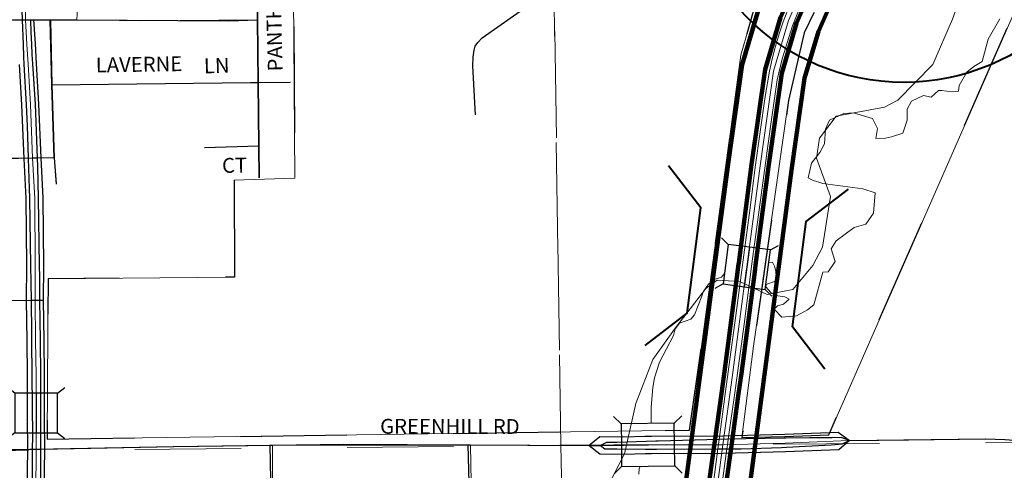
# Model space of a CAD drawing. Extents: x 39.2 to 83.2, y 15.9 to 49.9.
# Drawn here: x 52.8 to 53.7, y 34.7 to 35.1 of the extents above; entities that cross this region are included whole.
import ezdxf
from ezdxf.enums import TextEntityAlignment as Align

# ---------------------------------------------------------------- set-up
doc = ezdxf.new("R2010")
doc.units = ezdxf.units.MI
doc.header["$MEASUREMENT"] = 0
for name, pattern in [('DGN Style 1', [0.03005, 5e-05, -0.03]), ('DGN Style 2', [0.05, 0.03, -0.02]), ('DGN Style 6', [0.0951, 5e-05, -0.02, 0.035, -0.02, 5e-05, -0.02])]:
    doc.linetypes.add(name, pattern=pattern)
for name, color, linetype, lineweight in [('tdCiCityStreetTxt', 7, 'Continuous', 0), ('tdCoCityStreetMajor', 7, 'Continuous', 30), ('tdCoCityStreetMinor', 7, 'Continuous', 0), ('tdCoDivCarto', 2, 'Continuous', 0), ('tdCoHydroRiver', 5, 'Continuous', 0), ('tdCoPriCL', 7, 'Continuous', 0), ('tdCoPriDiv', 1, 'Continuous', 140), ('tdCoSectLine', 7, 'DGN Style 1', 13), ('tdCoShieldStRte', 52, 'Continuous', 0), ('tdCoStrucDivPri', 7, 'Continuous', 40), ('tdPICityStreetCL', 7, 'DGN Style 2', 0), ('tdPIDivCarto', 7, 'Continuous', 30), ('tdPIDivCL', 2, 'DGN Style 1', 0), ('tdPIHydro', 62, 'DGN Style 1', 0), ('tdPIInstBndry', 7, 'Continuous', 0), ('tdPIInstBndryPart', 212, 'DGN Style 2', 80), ('tdPIInstCL', 30, 'DGN Style 2', 0), ('tdPIPri', 1, 'Continuous', 0), ('tdPIPriCL', 1, 'DGN Style 1', 0), ('tdPISectLine', 7, 'DGN Style 1', 13), ('tdPIStruc', 7, 'Continuous', 0)]:
    doc.layers.add(name, color=color, linetype=linetype, lineweight=lineweight)
doc.styles.add('Style-GEOMETRICFUTURA_211_L_L', font='GEOMETRICFUTURA_211_L_L.shx')
doc.styles.add('Style-Trebuchet MS', font='trebucbd.ttf')

# ---------------------------------------------------------------- blocks, each defined once
blk = doc.blocks.new('Shield_Iowa_Route_1')
at = {"layer": 'tdCoShieldStRte', "color": 7, "linetype": 'Continuous', "lineweight": 40}
blk.add_circle((0.00044, -0.00205), 0.20845, dxfattribs=at)
at = {"layer": 'tdCoShieldStRte', "color": 7, "linetype": 'Continuous', "lineweight": 0, "insert": (-0.00512, -0.02927), "char_height": 0.17, "attachment_point": 5, "line_spacing_factor": 0.6, "style": 'Style-Trebuchet MS'}
blk.add_mtext('\\H1x;\\W0.941176;\\T1.096;58', dxfattribs=at)
blk = doc.blocks.new('Bridge-Open')
at = {"layer": 'tdCoStrucDivPri', "color": 7, "linetype": 'Continuous', "lineweight": 40, "flags": 128}
for points in [[(-0.08536, 0.08536), (-0.05, 0.05), (0.05, 0.05), (0.08536, 0.08536)], [(-0.08536, -0.08536), (-0.05, -0.05), (0.05, -0.05), (0.08536, -0.08536)]]:
    blk.add_lwpolyline(points, dxfattribs=at)
blk = doc.blocks.new('BR2')
at = {"layer": 'tdPIStruc', "color": 7, "linetype": 'Continuous', "lineweight": 30, "flags": 128}
for points in [[(0.02453, 0.02), (-0.02547, 0.02), (-0.03254, 0.02707)], [(-0.02547, 0.02), (-0.02547, 0), (-0.02547, -0.02), (-0.03254, -0.02707)], [(0.02453, -0.02), (0.02453, 0), (0.02453, 0.02), (0.0316, 0.02707)], [(-0.02547, 0), (0, 0), (0.02453, 0)], [(-0.02547, -0.02), (0.02453, -0.02), (0.0316, -0.02707)]]:
    blk.add_lwpolyline(points, dxfattribs=at)

msp = doc.modelspace()

# ---------------------------------------------------------------- linework, layer by layer
at = {"layer": 'tdCoCityStreetMajor', "flags": 128}
for points in [[(52.80675, 35.18971), (52.80739, 35.17295), (52.80864, 35.1367), (52.80865, 35.13659)], [(52.80865, 35.13659), (52.80946, 35.11335)], [(52.81764, 35.11364), (52.81725, 35.12462), (52.81669, 35.1367), (52.81668, 35.13692)], [(52.80946, 35.11335), (52.80985, 35.10193), (52.81023, 35.09481)], [(52.81858, 35.09532), (52.81799, 35.1039), (52.81764, 35.11364)], [(52.81023, 35.09481), (52.81225, 35.05677)], [(52.8212, 35.05717), (52.8212, 35.0573), (52.81858, 35.09532)], [(52.81225, 35.05677), (52.8133, 35.03683), (52.8143, 35.00631), (52.8143, 35.0062)], [(52.82312, 35.00651), (52.8212, 35.05717)], [(52.8143, 35.0062), (52.81552, 34.96852), (52.81552, 34.96851)], [(52.82391, 34.96864), (52.82342, 34.9986), (52.82312, 35.00638), (52.82312, 35.00651)], [(52.81552, 34.96851), (52.81651, 34.90523)], [(52.82496, 34.90536), (52.82391, 34.96864)], [(52.81651, 34.90523), (52.81701, 34.87275), (52.81701, 34.87273)], [(52.82537, 34.87284), (52.82537, 34.87284), (52.82514, 34.89454), (52.82496, 34.90536)], [(52.81701, 34.87273), (52.8175, 34.84127), (52.81755, 34.83456)], [(52.82578, 34.83464), (52.82537, 34.87284)], [(52.81755, 34.83456), (52.8178, 34.80203)], [(52.82612, 34.80211), (52.82578, 34.83464)], [(52.8178, 34.80203), (52.81824, 34.74485), (52.81819, 34.7325)], [(52.82613, 34.73248), (52.82613, 34.73254), (52.82613, 34.80132), (52.82612, 34.80211)], [(53.36872, 34.7389), (53.35864, 34.73863), (53.35297, 34.73591)], [(53.40722, 34.73992), (53.40501, 34.73986), (53.36872, 34.7389)], [(53.4733, 34.74185), (53.46472, 34.7416), (53.40722, 34.73992)], [(53.52634, 34.74277), (53.48984, 34.74233), (53.4733, 34.74185)], [(53.52744, 34.74279), (53.52634, 34.74277)], [(53.57068, 34.74324), (53.55001, 34.74307), (53.52744, 34.74279)], [(53.56999, 34.73665), (53.58059, 34.73739), (53.58749, 34.7406)], [(53.58749, 34.7406), (53.5796, 34.74331), (53.57068, 34.74324)], [(53.58749, 34.7406), (53.7155, 34.74228), (53.734, 34.74154), (53.75915, 34.73981), (53.78949, 34.73611), (53.82127, 34.7317), (53.85878, 34.7265), (53.94164, 34.71466), (53.96236, 34.71318), (53.97679, 34.71248)], [(52.81582, 34.73239), (52.81819, 34.73243)], [(52.81819, 34.7325), (52.81819, 34.73243), (52.81803, 34.6918)], [(52.81819, 34.73243), (52.82216, 34.73248)], [(52.82216, 34.73248), (52.82613, 34.73254), (52.95152, 34.73513), (53.04414, 34.73627), (53.11132, 34.7371), (53.23067, 34.73651), (53.3428, 34.73596)], [(52.82613, 34.69178), (52.82613, 34.69577), (52.82613, 34.73248)], [(53.3428, 34.73596), (53.35297, 34.73591)], [(53.35297, 34.73591), (53.35716, 34.73271), (53.36871, 34.73265)], [(53.36871, 34.73265), (53.39537, 34.73251)], [(53.39537, 34.73251), (53.40575, 34.73246)], [(53.40575, 34.73246), (53.46352, 34.73264), (53.46661, 34.73265)], [(53.46661, 34.73265), (53.47199, 34.73267), (53.4854, 34.73271), (53.52338, 34.73419), (53.5282, 34.73444)], [(53.5282, 34.73444), (53.56999, 34.73665)]]:
    msp.add_lwpolyline(points, dxfattribs=at)
at = {"layer": 'tdCoCityStreetMinor', "flags": 128}
for points in [[(52.85997, 35.13675), (52.86089, 35.15373), (52.8612, 35.1733), (52.8612, 35.19366), (52.86073, 35.23104), (52.86184, 35.23788), (52.86407, 35.24297), (52.86741, 35.24711), (52.87094, 35.24942)], [(53.0319, 34.98805), (53.03161, 35.01816), (53.03105, 35.07772), (53.0305, 35.13653), (53.03017, 35.17128), (53.02991, 35.19507), (53.02928, 35.25343)], [(52.64704, 35.00475), (52.64712, 35.01911), (52.64744, 35.02865), (52.64792, 35.03199), (52.64967, 35.03422), (52.67098, 35.05029), (52.72936, 35.09508), (52.76722, 35.12314), (52.77661, 35.12951), (52.78472, 35.13396), (52.79315, 35.13603), (52.80864, 35.1367), (52.81669, 35.1367), (52.83562, 35.13666), (52.85968, 35.13651)], [(52.84103, 34.98236), (52.83915, 35.00674), (52.83682, 35.07538), (52.83563, 35.13647)], [(52.85968, 35.13651), (52.85996, 35.1365), (52.92025, 35.13571), (53.0305, 35.13653)], [(52.85996, 35.1365), (52.85997, 35.13675)], [(52.83682, 35.07538), (53.03105, 35.07772)], [(53.03105, 35.07772), (53.06109, 35.07808)], [(52.98045, 35.01643), (53.03161, 35.01816)], [(52.55185, 35.00386), (52.64704, 35.00475), (52.73384, 35.00557), (52.80517, 35.00625), (52.8143, 35.00631), (52.81871, 35.00634)], [(52.81871, 35.00634), (52.82312, 35.00638), (52.83915, 35.00674)], [(52.76966, 34.87234), (52.78149, 34.87234), (52.81701, 34.87275), (52.82119, 34.8728)], [(52.82119, 34.8728), (52.82537, 34.87284)], [(52.70491, 34.73069), (52.77335, 34.73178), (52.81582, 34.73239)], [(53.04414, 34.73626), (53.04414, 34.73627)], [(53.04447, 34.67113), (53.04414, 34.73626)], [(53.23189, 34.66574), (53.23067, 34.73651)]]:
    msp.add_lwpolyline(points, dxfattribs=at)
at = {"layer": 'tdCoDivCarto', "color": 2, "linetype": 'Continuous', "lineweight": 13, "flags": 128}
for points in [[(53.48198, 34.80411), (53.48811, 34.85022), (53.49551, 34.90694), (53.51277, 35.03394), (53.51943, 35.08005), (53.52412, 35.09978), (53.53373, 35.13086), (53.54483, 35.15847), (53.5542, 35.17746), (53.56974, 35.20533), (53.58454, 35.22605), (53.60106, 35.24602), (53.6198, 35.26649), (53.66764, 35.31458), (53.70167, 35.34812), (53.74686, 35.3933)], [(53.52945, 35.14611), (53.52509, 35.13481), (53.52116, 35.12335), (53.51768, 35.11175), (53.51463, 35.10002), (53.51203, 35.08819), (53.50809, 35.06452), (53.49872, 34.99793), (53.49378, 34.95971), (53.48787, 34.91557), (53.48096, 34.86304), (53.47323, 34.80528)], [(53.47323, 34.80528), (53.47074, 34.78662)], [(53.47249, 34.73613), (53.4733, 34.74185), (53.47948, 34.78536), (53.48198, 34.80411)], [(53.47074, 34.78662), (53.46472, 34.7416), (53.46414, 34.73729)], [(53.46414, 34.73729), (53.46352, 34.73264), (53.46025, 34.70817), (53.45478, 34.66955)], [(53.46742, 34.70049), (53.47199, 34.73267), (53.47249, 34.73613)]]:
    msp.add_lwpolyline(points, dxfattribs=at)
at = {"layer": 'tdCoHydroRiver', "color": 5, "lineweight": 0, "flags": 128}
msp.add_lwpolyline([(53.35928, 34.69634), (53.37554, 34.72809), (53.38638, 34.77553), (53.40217, 34.81673), (53.42269, 34.84536), (53.45232, 34.88359), (53.46286, 34.8916), (53.4841, 34.89026), (53.51002, 34.87792), (53.5342, 34.88293), (53.55287, 34.90526), (53.56212, 34.92274), (53.56943, 34.9702), (53.55635, 35.00636), (53.55928, 35.02534), (53.57481, 35.04606), (53.62049, 35.05452), (53.63305, 35.06099), (53.66578, 35.09455), (53.6842, 35.13742), (53.69642, 35.17072), (53.73023, 35.24535), (53.74391, 35.28815)], dxfattribs=at)
at = {"layer": 'tdCoPriCL', "color": 7, "linetype": 'Continuous', "lineweight": 0, "flags": 128}
msp.add_lwpolyline([(53.46333, 34.70102), (53.46822, 34.73668), (53.4751, 34.78598), (53.47767, 34.80463), (53.49023, 34.90049), (53.49064, 34.90364), (53.49104, 34.90669), (53.50316, 34.99922), (53.51571, 35.08821), (53.52997, 35.13613), (53.55022, 35.18205), (53.57304, 35.21856), (53.60356, 35.25621), (53.66089, 35.31468), (53.77182, 35.42448), (53.79635, 35.44926), (53.8057, 35.45872), (53.81252, 35.4656), (53.83327, 35.48655), (53.83651, 35.48968), (53.84752, 35.50034)], dxfattribs=at)
at = {"layer": 'tdCoPriDiv', "color": 1, "linetype": 'Continuous', "lineweight": 140, "flags": 128}
for points in [[(53.42969, 34.67279), (53.47344, 35.00327), (53.48632, 35.09462), (53.50176, 35.1465), (53.52364, 35.19612), (53.54858, 35.23602), (53.58115, 35.2762), (53.8122, 35.50791)], [(53.48917, 34.66488), (53.53289, 34.99518), (53.54511, 35.0818), (53.55819, 35.12576), (53.57681, 35.16797), (53.59751, 35.2011), (53.62597, 35.23621), (53.85434, 35.4652)]]:
    msp.add_lwpolyline(points, dxfattribs=at)
at = {"layer": 'tdCoSectLine', "color": 7, "linetype": 'DGN Style 1', "lineweight": 0, "flags": 128}
for points in [[(53.30175, 35.72561), (53.31555, 34.73613)], [(53.31555, 34.73613), (54.32654, 34.74217)], [(52.31465, 34.7262), (53.31555, 34.73613)], [(53.31555, 34.73613), (53.3378, 33.72142)]]:
    msp.add_lwpolyline(points, dxfattribs=at)
at = {"layer": 'tdPICityStreetCL', "color": 7, "linetype": 'Continuous', "lineweight": 30, "flags": 128}
for points in [[(53.03156, 34.98806), (53.03127, 35.01817), (53.03071, 35.07773), (53.03016, 35.13654), (53.02983, 35.17129), (53.02957, 35.19508), (53.02894, 35.25344)], [(52.6467, 35.00476), (52.64621, 35.03099), (52.64719, 35.0337), (52.65064, 35.03691), (52.69775, 35.07168), (52.72902, 35.09509), (52.77124, 35.12667), (52.78011, 35.13185), (52.78505, 35.13383), (52.79077, 35.13548), (52.79965, 35.13671), (52.81164, 35.13671), (52.81636, 35.13654), (52.83496, 35.13648), (52.85934, 35.13678)], [(52.83881, 35.00675), (52.83648, 35.07538), (52.83496, 35.13648)], [(52.85934, 35.13678), (53.00329, 35.1358), (53.03016, 35.13654)], [(52.83648, 35.07538), (53.02368, 35.07764), (53.03071, 35.07773), (53.06075, 35.07809)], [(52.98011, 35.01644), (53.03127, 35.01817)], [(52.83881, 35.00675), (52.81837, 35.00635), (52.7335, 35.00558), (52.6467, 35.00476), (52.55151, 35.00386)], [(52.83881, 35.00675), (52.84049, 34.98187)], [(52.76932, 34.87235), (52.82085, 34.87281)], [(53.58715, 34.74061), (53.6428, 34.74134), (53.71516, 34.74229), (53.73366, 34.74155), (53.75881, 34.73982), (53.78915, 34.73612), (53.82093, 34.73171)], [(52.70457, 34.7307), (52.82182, 34.73249), (52.95118, 34.73514), (53.04178, 34.73626), (53.22672, 34.73656), (53.34246, 34.73601)], [(52.85035, 34.35808), (52.86035, 34.35815), (52.87598, 34.35827), (52.89667, 34.368), (52.91723, 34.37663), (52.92833, 34.37635), (52.94319, 34.37588), (52.97842, 34.37635), (53.00545, 34.3767), (53.03348, 34.37876), (53.05616, 34.38947), (53.11842, 34.45089), (53.18605, 34.51891), (53.20213, 34.53787), (53.21492, 34.55725), (53.22399, 34.58116), (53.23142, 34.6129), (53.23063, 34.64673), (53.2302, 34.66572), (53.22856, 34.73655)], [(53.04178, 34.73626), (53.04313, 34.67113), (53.04365, 34.64614), (53.04387, 34.6356), (53.04547, 34.56469), (53.05041, 34.54202), (53.05742, 34.52264), (53.07349, 34.49543), (53.09204, 34.47563), (53.11842, 34.45089), (53.13038, 34.44347), (53.23138, 34.408), (53.24293, 34.39934), (53.24787, 34.38862), (53.24952, 34.37996), (53.24457, 34.34244), (53.24353, 34.3134), (53.24462, 34.27667)]]:
    msp.add_lwpolyline(points, dxfattribs=at)
at = {"layer": 'tdPIDivCarto', "color": 7, "linetype": 'Continuous', "lineweight": 30}
msp.add_line((52.82085, 34.87281), (52.82885, 34.87282), dxfattribs=at)
at = {"layer": 'tdPIDivCarto', "color": 7, "linetype": 'Continuous', "lineweight": 30, "flags": 128}
for points in [[(52.82945, 34.69173), (52.82982, 34.73246), (52.82976, 34.7607), (52.82975, 34.76617), (52.82973, 34.77133), (52.82967, 34.80213), (52.82928, 34.83469), (52.82885, 34.87284), (52.82891, 34.90533), (52.82848, 34.96885), (52.82636, 35.00674), (52.82434, 35.05739), (52.82223, 35.09551), (52.82113, 35.114), (52.81963, 35.13704)], [(52.81345, 34.69185), (52.81382, 34.73252), (52.81376, 34.76066), (52.81375, 34.76613), (52.81373, 34.7713), (52.81367, 34.80202), (52.81328, 34.83451), (52.81285, 34.87277), (52.81291, 34.90529), (52.81249, 34.96835), (52.81038, 35.00597), (52.80836, 35.05663), (52.80626, 35.09459)], [(53.34246, 34.73601), (53.35244, 34.72798), (53.37527, 34.72792), (53.3951, 34.72846), (53.39822, 34.72855), (53.40114, 34.72855), (53.46838, 34.72869), (53.5271, 34.73027), (53.57747, 34.73223), (53.58715, 34.74061), (53.57685, 34.74822), (53.52658, 34.74627), (53.46815, 34.74469), (53.40111, 34.74455), (53.39798, 34.74455), (53.39466, 34.74446), (53.37507, 34.74392), (53.35248, 34.74398), (53.34246, 34.73601)]]:
    msp.add_lwpolyline(points, dxfattribs=at)
at = {"layer": 'tdPIDivCL', "color": 2, "linetype": 'Continuous', "lineweight": 13, "flags": 128}
for points in [[(53.46337, 34.70103), (53.46826, 34.73669), (53.47514, 34.78599), (53.47771, 34.80464), (53.49027, 34.9005), (53.49068, 34.90365), (53.49108, 34.9067), (53.5032, 34.99923), (53.51575, 35.08822), (53.53001, 35.13614), (53.55026, 35.18206), (53.57308, 35.21857), (53.6036, 35.25621), (53.66093, 35.31468), (53.77186, 35.42449)], [(52.82145, 34.69179), (52.82182, 34.73249), (52.82176, 34.76068), (52.82175, 34.76615), (52.82173, 34.77132), (52.82167, 34.80207), (52.82128, 34.8346), (52.82085, 34.87281), (52.82091, 34.90531), (52.82048, 34.9686), (52.81837, 35.00635), (52.81635, 35.05701), (52.81424, 35.09505), (52.81314, 35.1135), (52.81164, 35.13671), (52.81077, 35.18989)], [(53.58715, 34.74061), (53.52684, 34.73827), (53.46826, 34.73669), (53.40113, 34.73655), (53.3981, 34.73655), (53.39488, 34.73646), (53.37517, 34.73592), (53.34246, 34.73601)]]:
    msp.add_lwpolyline(points, dxfattribs=at)
at = {"layer": 'tdPIHydro', "color": 62, "linetype": 'Continuous', "lineweight": 13, "flags": 128}
for points in [[(53.51146, 34.90825), (53.51482, 34.90846), (53.51692, 34.90478), (53.51798, 34.90004), (53.5185, 34.89478), (53.51745, 34.89057), (53.50903, 34.88741), (53.5085, 34.8853), (53.51324, 34.88004), (53.52008, 34.87688), (53.5264, 34.87583), (53.53061, 34.87372), (53.52535, 34.86898), (53.51956, 34.8674), (53.5164, 34.86425), (53.52377, 34.85688), (53.53745, 34.85793), (53.54798, 34.86372), (53.55377, 34.86846), (53.56219, 34.89899), (53.56746, 34.89951), (53.57377, 34.90899), (53.57009, 34.9211), (53.57483, 34.92847), (53.59167, 34.9411), (53.60273, 34.94426), (53.6101, 34.95479), (53.61167, 34.97374), (53.60009, 34.97742), (53.56219, 34.98268), (53.55272, 34.98584), (53.54851, 34.98795), (53.55167, 35.00164), (53.55956, 35.01164), (53.56377, 35.02006), (53.56483, 35.03375), (53.56851, 35.04217), (53.5822, 35.04848), (53.59115, 35.04901), (53.60904, 35.04375), (53.61378, 35.03427), (53.6122, 35.0248), (53.62115, 35.02532), (53.62694, 35.02638), (53.63747, 35.03006), (53.64168, 35.04217), (53.64168, 35.0527), (53.64589, 35.06007), (53.65694, 35.06533), (53.66431, 35.06375), (53.67116, 35.07007), (53.67432, 35.07007), (53.68379, 35.06901), (53.69011, 35.06954), (53.69063, 35.0748), (53.698, 35.08744), (53.70432, 35.0927), (53.71222, 35.09744), (53.71801, 35.1185), (53.72906, 35.13745)], [(53.46973, 34.89769), (53.46692, 34.89425), (53.46007, 34.89214), (53.45481, 34.88793), (53.44954, 34.88056), (53.44849, 34.87635), (53.44165, 34.85898), (53.43796, 34.85477), (53.42744, 34.85109), (53.42322, 34.84582), (53.42165, 34.8395), (53.40849, 34.81424), (53.40375, 34.7995), (53.40217, 34.79055), (53.40059, 34.77213), (53.40059, 34.75657)], [(53.39058, 34.71647), (53.38954, 34.71422), (53.38901, 34.70896)]]:
    msp.add_lwpolyline(points, dxfattribs=at)
at = {"layer": 'tdPIInstBndry', "color": 7, "linetype": 'Continuous', "lineweight": 0, "flags": 128}
msp.add_lwpolyline([(53.06198, 35.46092), (53.06538, 34.98751), (53.00809, 34.98557), (53.00862, 34.89444), (52.83315, 34.89289), (52.83211, 34.74191), (53.43687, 34.75042), (53.4481, 34.82925), (53.48522, 35.10349), (53.49943, 35.15371)], dxfattribs=at)
msp.add_lwpolyline([(53.48602, 34.74342), (53.5266, 34.74451), (53.56806, 34.74612), (53.80816, 35.29371), (53.80349, 35.33301), (53.80125, 35.3522), (53.80097, 35.35736), (53.80076, 35.36133), (53.80054, 35.36531), (53.80125, 35.38014), (53.80348, 35.39972), (53.80568, 35.42514), (53.80595, 35.42948), (53.78216, 35.40564), (53.63051, 35.25318), (53.56807, 35.17347), (53.54488, 35.12433), (53.53007, 35.06076), (53.49717, 34.82929), (53.48602, 34.74342)], close=True, dxfattribs=at)
at = {"layer": 'tdPIInstBndryPart', "color": 212, "linetype": 'DGN Style 6', "lineweight": 30, "flags": 128}
for points in [[(53.76094, 35.45984), (53.68805, 35.45988), (53.68753, 35.44738), (53.57749, 35.44636), (53.5578, 35.46534), (53.55218, 35.47205), (53.55097, 35.47481), (53.54931, 35.48041), (53.54889, 35.48729), (53.54949, 35.49248), (53.55151, 35.49834), (53.55357, 35.50171), (53.5638, 35.5131), (53.57161, 35.52), (53.57715, 35.52376), (53.5831, 35.52685), (53.58924, 35.52904), (53.59513, 35.53035), (53.6054, 35.53128), (53.62636, 35.53201), (53.80516, 35.53368), (53.80506, 35.53991), (53.80501, 35.54618), (53.62608, 35.54451), (53.56049, 35.54423), (53.55971, 35.59603), (53.55034, 35.59597), (53.5506, 35.66111), (53.52875, 35.65963), (53.52791, 35.59686), (53.42486, 35.59574), (53.36505, 35.59512), (53.36629, 35.54396), (53.30938, 35.54369), (53.30941, 35.5615), (53.30947, 35.56538), (53.30966, 35.58019), (53.30944, 35.59455), (53.30315, 35.59448), (53.29693, 35.59448), (53.29683, 35.60063), (53.29619, 35.64059), (53.29581, 35.66397), (53.29544, 35.68742), (53.29552, 35.714), (53.27715, 35.70922), (53.27196, 35.70682), (53.25277, 35.69764), (53.22851, 35.68105), (53.20544, 35.65735), (53.16579, 35.61856), (53.14279, 35.59557), (53.13339, 35.58617), (53.12141, 35.57418), (53.10503, 35.55921), (53.03973, 35.49382), (53.02051, 35.47389), (53.0207, 35.461), (53.06198, 35.46092), (53.06538, 34.98751), (53.00809, 34.98557), (53.00862, 34.89444), (52.83315, 34.89289), (52.83211, 34.74191), (53.43687, 34.75042), (53.4481, 34.82925), (53.48522, 35.10349), (53.49943, 35.15371), (53.5231, 35.19919), (53.59129, 35.28352), (53.76094, 35.45984)], [(53.48602, 34.74342), (53.5266, 34.74451), (53.56806, 34.74612), (53.80816, 35.29371), (53.80349, 35.33301), (53.80125, 35.3522), (53.80097, 35.35736), (53.80076, 35.36133), (53.80054, 35.36531), (53.80125, 35.38014), (53.80348, 35.39972), (53.80568, 35.42514), (53.80595, 35.42948), (53.78216, 35.40564), (53.63051, 35.25318), (53.56807, 35.17347), (53.54488, 35.12433), (53.53007, 35.06076), (53.49717, 34.82929), (53.48602, 34.74342)]]:
    msp.add_lwpolyline(points, close=True, dxfattribs=at)
at = {"layer": 'tdPIInstCL', "color": 30, "linetype": 'Continuous', "lineweight": 30, "flags": 128}
msp.add_lwpolyline([(53.23543, 35.04735), (53.23297, 35.09346), (53.23321, 35.1016), (53.23395, 35.10801), (53.23518, 35.11171), (53.2374, 35.11517), (53.2416, 35.11985), (53.27415, 35.14254), (53.30325, 35.16251), (53.31706, 35.17041), (53.34443, 35.18323), (53.37082, 35.19581), (53.37427, 35.19877), (53.3755, 35.20098), (53.37656, 35.20425)], dxfattribs=at)
at = {"layer": 'tdPIPri', "color": 1, "linetype": 'Continuous', "lineweight": 120, "flags": 128}
for points in [[(53.45544, 34.70205), (53.46034, 34.73779), (53.46722, 34.78709), (53.46979, 34.80571), (53.48234, 34.90154), (53.48275, 34.90469), (53.48315, 34.90774), (53.49528, 35.00031), (53.50791, 35.08993), (53.52249, 35.1389), (53.54318, 35.18581), (53.56656, 35.22322), (53.59762, 35.26155), (53.65526, 35.32033), (53.7662, 35.43015)], [(53.47131, 34.7), (53.47619, 34.73559), (53.48306, 34.78489), (53.48564, 34.80357), (53.4982, 34.89946), (53.49861, 34.90261), (53.49901, 34.90566), (53.51113, 34.99816), (53.52359, 35.08651), (53.53754, 35.13337), (53.55735, 35.1783), (53.5796, 35.21391), (53.60958, 35.25088), (53.6666, 35.30904), (53.77752, 35.41883)]]:
    msp.add_lwpolyline(points, dxfattribs=at)
at = {"layer": 'tdPIPriCL', "color": 1, "linetype": 'Continuous', "lineweight": 13, "flags": 128}
msp.add_lwpolyline([(53.46337, 34.70103), (53.46826, 34.73669), (53.47514, 34.78599), (53.47771, 34.80464), (53.49027, 34.9005), (53.49068, 34.90365), (53.49108, 34.9067), (53.5032, 34.99923), (53.51575, 35.08822), (53.53001, 35.13614), (53.55026, 35.18206), (53.57308, 35.21857), (53.6036, 35.25621), (53.66093, 35.31468), (53.77186, 35.42449)], dxfattribs=at)
at = {"layer": 'tdPISectLine', "color": 7, "linetype": 'DGN Style 1', "lineweight": 13, "flags": 128}
msp.add_lwpolyline([(53.33784, 33.72143), (53.31559, 34.73614), (53.30317, 35.56169)], dxfattribs=at)

# ---------------------------------------------------------------- block references
at = {"layer": 'tdCoShieldStRte', "color": 7, "linetype": 'Continuous', "lineweight": 40}
msp.add_blockref('Shield_Iowa_Route_1', (53.63807, 35.28821), dxfattribs=at)
at = {"layer": 'tdCoStrucDivPri', "color": 7, "linetype": 'Continuous', "lineweight": 40, "xscale": 0.999999603375735, "yscale": 0.999999603375735, "zscale": 0.999999603375735, "rotation": 82.53746552430039}
msp.add_blockref('Bridge-Open', (53.49064, 34.90359), dxfattribs=at)
at = {"layer": 'tdPIStruc', "color": 7, "linetype": 'Continuous', "lineweight": 30}
for p, xscale, yscale, zscale, rotation in [((53.49068, 34.90365), 0.7500009276604127, 1.000001035210057, 0.7500009276604127, 262.5346972452525), ((53.3981, 34.73655), 1.000002116248329, 1.000002116248329, 1.000002116248329, 0.5917821332055697)]:
    msp.add_blockref('BR2', p, dxfattribs=dict(at, xscale=xscale, yscale=yscale, zscale=zscale, rotation=rotation))
at = {"layer": 'tdPIStruc', "color": 7, "linetype": 'Continuous', "lineweight": 30, "xscale": 0.75, "zscale": 0.75, "rotation": 270}
msp.add_blockref('BR2', (52.82175, 34.76615), dxfattribs=at)

# ---------------------------------------------------------------- texts
at = {"layer": 'tdCiCityStreetTxt', "color": 7, "linetype": 'Continuous', "lineweight": 0, "style": 'Style-GEOMETRICFUTURA_211_L_L'}
for s, rotation, p in [('PANTHER', 91.58273, (53.05397, 35.08832)), ('LAVERNE', 0.96796, (52.878, 35.08705)), ('LN', 1.49852, (52.97981, 35.08625)), ('GREENHILL RD', 359.93052, (53.14555, 34.74701))]:
    msp.add_text(s, height=0.014, rotation=rotation, dxfattribs=at).set_placement(p)
msp.add_text('CT', height=0.014, rotation=1.2057, dxfattribs=at).set_placement((52.99659, 35.00653), align=Align.TOP_LEFT)

doc.saveas('drawing.dxf')
